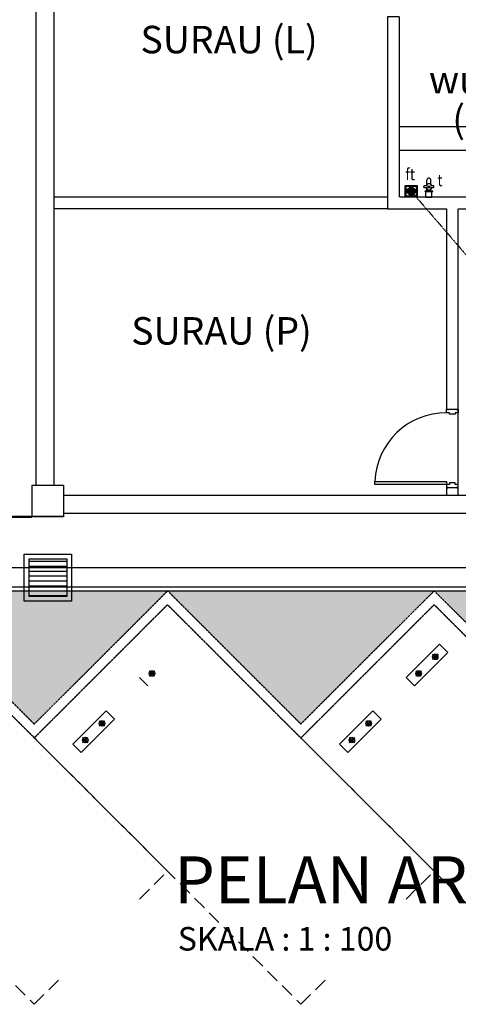
# Model space of a CAD drawing. Units: inches. Extents: x 582230 to 2243824, y -13229 to 587709.
# Drawn here: x 797666 to 803250, y 140782 to 153326 of the extents above; entities that cross this region are included whole.
import ezdxf
from ezdxf.enums import TextEntityAlignment as Align

# ---------------------------------------------------------------- set-up
doc = ezdxf.new("R2010")
doc.units = ezdxf.units.IN
doc.header["$LTSCALE"] = 3.5
doc.header["$MEASUREMENT"] = 0
for name, pattern in [('DASHDOT2', [0.5, 0.25, -0.125, 0, -0.125]), ('DASHED2', [0.375, 0.25, -0.125]), ('HIDDEN2', [0.1875, 0.125, -0.0625])]:
    doc.linetypes.add(name, pattern=pattern)
for name, color, linetype in [('1-8', 8, 'Continuous'), ('1-SANI', 250, 'Continuous'), ('1-TEXT', 58, 'Continuous'), ('SP', 4, 'Continuous')]:
    doc.layers.add(name, color=color, linetype=linetype)
doc.styles.add('ARIAL', font='arial.ttf', dxfattribs={"height": 250})
doc.styles.add('BOLD', font='arial.ttf', dxfattribs={"width": 0.8})
doc.styles.add('ROMANS', font='romans.shx')

# ---------------------------------------------------------------- blocks, each defined once
blk = doc.blocks.new('W4RSD')
at = {"layer": '1-SANI'}
for p, q in [((802500, 151966), (804450, 151966)), ((802500, 151666), (804450, 151666)), ((802876, 151308), (802874, 151308)), ((802575, 151216), (802725, 151216)), ((802575, 151066), (802575, 151216)), ((802585, 151206), (802715, 151206)), ((802585, 151076), (802585, 151206)), ((802600, 151136), (802655, 151191)), ((802601, 151151), (802640, 151190)), ((802603, 151125), (802666, 151188)), ((802607, 151115), (802676, 151184)), ((802613, 151107), (802684, 151178)), ((802621, 151100), (802690, 151170)), ((802715, 151206), (802715, 151076)), ((802725, 151216), (802725, 151066)), ((802811, 151191), (802811, 151203)), ((802850, 151209), (802817, 151209)), ((802850, 151185), (802817, 151185)), ((802850, 151228), (802850, 151283)), ((802850, 151209), (802875, 151205)), ((802850, 151185), (802875, 151189)), ((802875, 151205), (802900, 151209)), ((802875, 151189), (802900, 151185)), ((802900, 151228), (802900, 151283)), ((802932, 151209), (802900, 151209)), ((802932, 151185), (802900, 151185)), ((802938, 151191), (802938, 151203)), ((802725, 151066), (802575, 151066)), ((802715, 151076), (802585, 151076)), ((802630, 151095), (802696, 151161)), ((802641, 151092), (802699, 151150)), ((802654, 151091), (802699, 151137)), ((802675, 151098), (802693, 151116)), ((802826, 151136), (802826, 151148)), ((802826, 151148), (802924, 151148)), ((802826, 151136), (802924, 151136)), ((802838, 151066), (802838, 151136)), ((802838, 151066), (802912, 151066)), ((802850, 151148), (802850, 151166)), ((802900, 151148), (802900, 151166)), ((802912, 151066), (802912, 151136)), ((802924, 151136), (802924, 151148))]:
    blk.add_line(p, q, dxfattribs=at)
for centre, radius in [((802650, 151141), 50), ((802875, 151197), 8.02)]:
    blk.add_circle(centre, radius, dxfattribs=at)
for centre, radius, start, end in [((802875, 151283), 25, 0, 180), ((802817, 151203), 6, 90, 180), ((802817, 151191), 6, 180, 270), ((802875, 151197), 39.6, 17.6201, 162.3799), ((802875, 151197), 39.6, 197.6201, 342.3799), ((802932, 151203), 6, 0, 90), ((802932, 151191), 6, 270, 0)]:
    blk.add_arc(centre, radius, start, end, dxfattribs=at)
at = {"layer": '1-SANI', "style": 'ROMANS', "width": 0.85}
for s, p in [('ft', (802637, 151282)), ('t', (803016, 151205))]:
    blk.add_text(s, height=150, dxfattribs=at).set_placement(p, align=Align.CENTER)

msp = doc.modelspace()

# ---------------------------------------------------------------- hatches: boundary and pattern name
at = {"layer": '1-8'}
h = msp.add_hatch(dxfattribs=at)
h.set_pattern_fill('AR-HBONE', color=58, scale=75, angle=-90, style=0)
h.set_pattern_definition([(315, (-7615802.38, -710675.6), (424.264069, -7e-15), [900, -300]), (45, (-7615590.24, -710887.74), (424.264069, -7e-15), [900, -300])])
h.paths.add_polyline_path([(830100.6, 146049.5), (828403.6, 144352.4), (826706.5, 146049.5), (825009.4, 144352.4), (823312.4, 146049.5), (821615.3, 144352.4), (819918.3, 146049.5), (818221.2, 144352.4), (816524.2, 146049.5), (814827.1, 144352.4), (813130, 146049.5), (811433, 144352.4), (809735.9, 146049.5), (808038.9, 144352.4), (806341.8, 146049.5), (804644.8, 144352.4), (802947.7, 146049.5), (801250.7, 144352.4), (799553.6, 146049.5), (797856.5, 144352.4), (796159.5, 146049.5), (794462.4, 144352.4), (792765.4, 146049.5), (790891.5, 144175.7), (793349.8, 141717.4, -0.6681786), (793013.9, 140906.6), (791804.7, 140906.6, -0.1824801), (789904.7, 141623.9), (789904.7, 142369.4), (789779.7, 142369.4), (789779.5, 146049.5), (836429.3, 146049.5), (836448.9, 162697.5), (840683.7, 162697.5, -0.3634465), (843008.2, 159894.6), (843008.2, 159729.3), (838188.7, 159729.3), (838188.7, 147454.3), (842398.4, 147454.3, -0.667268), (843018.7, 145962.1), (839006, 141929.2, -0.4149517), (834227, 141923.1)])

# ---------------------------------------------------------------- linework, layer by layer
for p, q in [((797869.6, 154699.4), (797869.6, 147394.4)), ((798099.6, 154469.4), (798099.6, 147394.4)), ((798224.6, 147269.4), (805824.6, 147269.4)), ((798224.6, 147039.4), (805824.6, 147039.4))]:
    msp.add_line(p, q, dxfattribs=at)
at = {"layer": '1-8', "linetype": 'HIDDEN2'}
for p, q in [((802349.6, 151066.2), (798099.6, 151066.2)), ((802349.6, 151066.2), (802349.6, 150916.2)), ((802349.6, 150916.2), (798099.6, 150916.2)), ((803249.6, 147362.6), (803099.6, 147362.6)), ((803099.6, 147362.6), (803099.6, 147269.4)), ((803249.6, 147269.4), (803249.6, 147362.6))]:
    msp.add_line(p, q, dxfattribs=at)
at = {"layer": '1-8', "color": 250, "linetype": 'Continuous', "ltscale": 0.15}
for p, q in [((803099.6, 148319.6), (803099.6, 148362.6)), ((803099.6, 148362.6), (803117.1, 148362.6)), ((803139.6, 148319.6), (803099.6, 148319.6)), ((803117.1, 148362.6), (803117.1, 148352.6)), ((803139.6, 148299.6), (803139.6, 148319.6)), ((803209.6, 148299.6), (803139.6, 148299.6)), ((803249.6, 148319.6), (803209.6, 148319.6)), ((803209.6, 148319.6), (803209.6, 148299.6)), ((803232.1, 148352.6), (803232.1, 148362.6)), ((803232.1, 148362.6), (803249.6, 148362.6)), ((803249.6, 148362.6), (803249.6, 148319.6)), ((802185.6, 147405.6), (802185.6, 147443.6)), ((802185.6, 147443.6), (803099.6, 147443.6)), ((803099.6, 147405.6), (802185.6, 147405.6)), ((803099.6, 147443.6), (803099.6, 147405.6)), ((803139.6, 147405.6), (803099.6, 147405.6)), ((803099.6, 147405.6), (803099.6, 147362.6)), ((803209.6, 147425.6), (803139.6, 147425.6)), ((803139.6, 147425.6), (803139.6, 147405.6)), ((803209.6, 147405.6), (803209.6, 147425.6)), ((803249.6, 147405.6), (803209.6, 147405.6)), ((803249.6, 147362.6), (803249.6, 147405.6)), ((803099.6, 147362.6), (803117.1, 147362.6)), ((803117.1, 147362.6), (803117.1, 147372.6)), ((803232.1, 147372.6), (803232.1, 147362.6)), ((803232.1, 147362.6), (803249.6, 147362.6))]:
    msp.add_line(p, q, dxfattribs=at)
at = {"layer": '1-8', "color": 250, "linetype": 'Continuous'}
msp.add_line((803249.6, 147362.6), (803249.6, 148362.6), dxfattribs=at)
at = {"layer": '1-8', "color": 250}
for p, q in [((797724.6, 145918.4), (797724.6, 146518.4)), ((797724.6, 146518.4), (798324.6, 146518.4)), ((797784.6, 145978.4), (797784.6, 146458.4)), ((797784.6, 146458.4), (798264.6, 146458.4)), ((798264.6, 146422.2), (797784.6, 146422.2)), ((798264.6, 146458.4), (798264.6, 145978.4)), ((798324.6, 146518.4), (798324.6, 145918.4)), ((798264.6, 146359.7), (797784.6, 146359.7)), ((798264.6, 146297.2), (797784.6, 146297.2)), ((798264.6, 146234.7), (797784.6, 146234.7)), ((798264.6, 146172.2), (797784.6, 146172.2)), ((798264.6, 146109.7), (797784.6, 146109.7)), ((798264.6, 146047.2), (797784.6, 146047.2)), ((798324.6, 145918.4), (797724.6, 145918.4)), ((798264.6, 145984.7), (797784.6, 145984.7)), ((798264.6, 145978.4), (797784.6, 145978.4)), ((802584.7, 144943.7), (803008.9, 145368)), ((803115, 145261.9), (803008.9, 145368)), ((803115, 145261.9), (802690.7, 144837.7)), ((799296.6, 144837.7), (799190.6, 144943.7)), ((802690.7, 144837.7), (802584.7, 144943.7)), ((798342, 144095.2), (798766.3, 144519.5)), ((798872.4, 144413.4), (798766.3, 144519.5)), ((801736.1, 144095.2), (802160.4, 144519.5)), ((802266.5, 144413.4), (802160.4, 144519.5)), ((798872.4, 144413.4), (798448.1, 143989.1)), ((802266.5, 144413.4), (801842.2, 143989.1)), ((798448.1, 143989.1), (798342, 144095.2)), ((801842.2, 143989.1), (801736.1, 144095.2))]:
    msp.add_line(p, q, dxfattribs=at)
at = {"layer": '1-8', "color": 250, "ltscale": 0.09}
for p, q in [((802989.5, 145175.3), (802921.4, 145243.4)), ((802991.8, 145244.8), (802921.9, 145174.9)), ((799383.8, 144962.7), (799315.7, 145030.7)), ((799386.1, 145032.1), (799316.2, 144962.3)), ((802777.9, 144962.7), (802709.8, 145030.7)), ((802780.2, 145032.1), (802710.3, 144962.3)), ((798677.9, 144323.9), (798747.8, 144393.8)), ((798747.4, 144326.3), (798679.3, 144394.3)), ((802072, 144323.9), (802141.9, 144393.8)), ((802141.5, 144326.3), (802073.4, 144394.3)), ((798465.2, 144112.3), (798535.1, 144182.2)), ((798534.7, 144114.7), (798466.7, 144182.7)), ((801859.3, 144112.3), (801929.2, 144182.2)), ((801928.8, 144114.7), (801860.8, 144182.7))]:
    msp.add_line(p, q, dxfattribs=at)
at = {"layer": '1-8', "color": 250, "linetype": 'DASHED2', "ltscale": 300, "const_width": 30}
msp.add_lwpolyline([(797824.6, 187394.6), (781824.6, 187394.7), (781824.6, 179394.7), (769360, 191957.1), (757944.4, 180541.5), (771291.3, 167194.6), (757944.4, 153847.7), (769364.2, 142427.9), (781950, 154994.4), (781950, 151869.4), (789824.6, 151869.4), (789824.6, 146994.4), (797820.4, 146994.4)], dxfattribs=at)
at = {"layer": '1-8', "linetype": 'HIDDEN2'}
msp.add_lwpolyline([(804814.6, 151066.2), (804599.6, 151066.2), (804599.6, 153364.3), (804449.6, 153364.3), (804449.6, 151066.2), (802499.6, 151066.2), (802499.6, 153364.3), (802349.6, 153364.3), (802349.6, 150916.2), (803099.6, 150916.2), (803099.6, 148362.6), (803249.6, 148362.6), (803249.6, 150916.2), (804814.6, 150916.2)], close=True, dxfattribs=at)
at = {"layer": '1-8'}
for points in [[(798224.6, 147394.7), (798224.6, 146994.7), (797824.6, 146994.7), (797824.6, 147394.7)], [(798224.6, 147394.4), (798224.6, 146994.4), (797824.6, 146994.4), (797824.6, 147394.4)]]:
    msp.add_lwpolyline(points, close=True, dxfattribs=at)
at = {"layer": '1-8', "color": 250, "linetype": 'Continuous'}
msp.add_lwpolyline([(835977.6, 146344.4), (790974.6, 146344.4)], dxfattribs=at)
at = {"layer": '1-8'}
for points in [[(835977.6, 146094.4), (789774.6, 146094.4)], [(835977.6, 146044.4), (789774.6, 146044.4)]]:
    msp.add_lwpolyline(points, dxfattribs=at)
at = {"layer": '1-8', "linetype": 'HIDDEN2'}
for points in [[(793344.7, 141717.4), (790886.4, 144175.7), (792760.3, 146049.5), (794457.3, 144352.4), (796154.4, 146049.5), (797851.4, 144352.4), (799548.5, 146049.5), (801245.6, 144352.4), (802942.6, 146049.5), (804639.7, 144352.4), (806336.7, 146049.5), (808033.8, 144352.4), (809730.8, 146049.5), (811427.9, 144352.4), (813125, 146049.5), (814822, 144352.4)], [(793433.1, 141805.8), (791063.2, 144175.7), (792760.3, 145872.7), (794457.3, 144175.7), (796154.4, 145872.7), (797851.4, 144175.7), (799548.5, 145872.7), (801245.6, 144175.7), (802942.6, 145872.7), (804639.7, 144175.7), (806336.7, 145872.7), (808033.8, 144175.7), (809730.8, 145872.7), (811427.9, 144175.7), (813125, 145872.7), (814822, 144175.7)]]:
    msp.add_lwpolyline(points, dxfattribs=at)
at = {"layer": '1-8', "color": 250, "linetype": 'DASHED2', "ltscale": 200}
for points in [[(799193.1, 142123.2), (799548.5, 142478.6), (796154.4, 145872.7), (794457.3, 144175.7), (797851.4, 140781.6), (798206.8, 141137)], [(802587.2, 142123.2), (802942.6, 142478.6), (799548.5, 145872.7), (797851.4, 144175.7), (801245.6, 140781.6), (801601, 141137)], [(805981.3, 142123.2), (806336.7, 142478.6), (802942.6, 145872.7), (801245.6, 144175.7), (804639.7, 140781.6), (804995.1, 141137)]]:
    msp.add_lwpolyline(points, dxfattribs=at)
at = {"layer": '1-8', "color": 250}
for centre in [(802955.9, 145208.9), (799350.2, 144996.2), (802744.3, 144996.2), (798713.8, 144359.8), (802107.9, 144359.8), (798501.1, 144148.2), (801895.2, 144148.2)]:
    msp.add_circle(centre, 35, dxfattribs=at)
at = {"layer": '1-8', "color": 250, "linetype": 'HIDDEN2', "ltscale": 0.8}
for centre in [(802955.9, 145208.9), (799350.2, 144996.2), (802744.3, 144996.2), (798713.8, 144359.8), (802107.9, 144359.8), (798501.1, 144148.2), (801895.2, 144148.2)]:
    msp.add_circle(centre, 18, dxfattribs=at)
at = {"layer": '1-8', "color": 250, "linetype": 'Continuous', "ltscale": 0.15}
msp.add_arc((803099.6, 147405.6), 914, 90, 177.61721, dxfattribs=at)
at = {"layer": 'SP', "color": 10, "linetype": 'DASHDOT2'}
msp.add_line((802649.6, 151141.2), (806444.1, 146740.3), dxfattribs=at)

# ---------------------------------------------------------------- block references
at = {"layer": '1-SANI', "color": 1, "linetype": 'Continuous'}
msp.add_blockref('W4RSD', (0, 0), dxfattribs=at)

# ---------------------------------------------------------------- texts
at = {"layer": '1-8'}
for s, height, style, p in [('PELAN ARAS SATU', 600, 'BOLD', (799632.4, 142066.5)), ('SKALA : 1 : 100', 300, 'ARIAL', (799677.9, 141466.1))]:
    msp.add_text(s, height=height, dxfattribs=dict(at, style=style)).set_placement(p)
at = {"layer": '1-TEXT', "style": 'BOLD'}
for s, p in [('SURAU (L)', (799203.2, 152898)), ('wuduk', (802876.6, 152386.1)), ('(L)', (803173.5, 151883.5)), ('SURAU (P)', (799085.3, 149186.8))]:
    msp.add_text(s, height=350, dxfattribs=at).set_placement(p)

doc.saveas('drawing.dxf')
